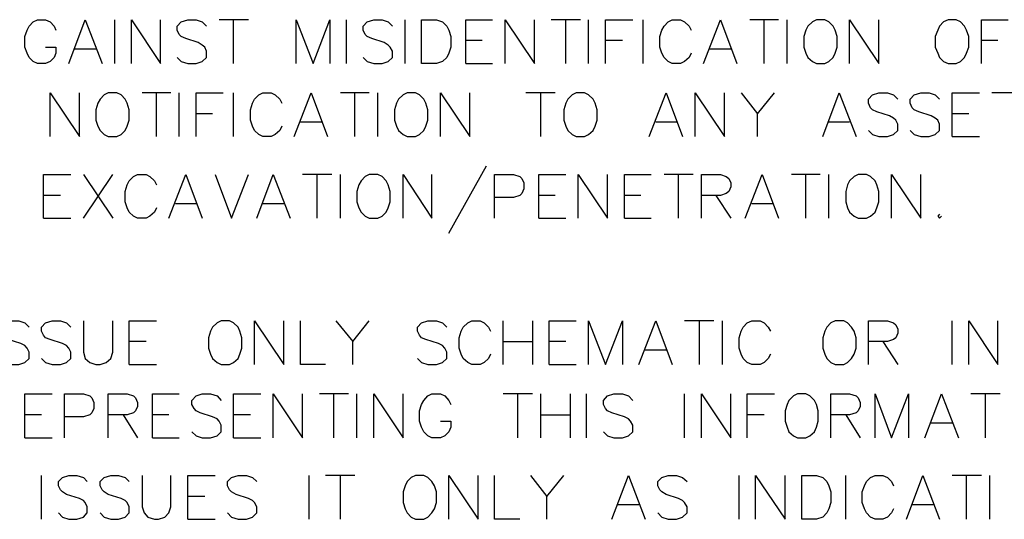
# Model space of a CAD drawing. Units: metres. Extents: x 316751 to 318422, y 5824712 to 5825144.
# Drawn here: x 317951 to 317957, y 5824961 to 5824964 of the extents above; entities that cross this region are included whole.
import ezdxf

# ---------------------------------------------------------------- set-up
doc = ezdxf.new("R2010")
doc.units = ezdxf.units.M
doc.layers.add('PDF_Geomertry', color=7, linetype='CONTINUOUS')

msp = doc.modelspace()

# ---------------------------------------------------------------- linework, layer by layer
at = {"layer": 'PDF_Geomertry', "lineweight": 25, "ltscale": 0.5}
for points in [[(317951.376, 5824963.579), (317951.4427, 5824963.579), (317951.4427, 5824963.5409), (317951.43, 5824963.5123), (317951.4046, 5824963.4869), (317951.376, 5824963.4742), (317951.3252, 5824963.4742), (317951.2967, 5824963.4869), (317951.2713, 5824963.5123), (317951.2586, 5824963.5409), (317951.2427, 5824963.579), (317951.2427, 5824963.6456), (317951.2586, 5824963.6869), (317951.2713, 5824963.7123), (317951.2967, 5824963.7409), (317951.3252, 5824963.7536), (317951.376, 5824963.7536), (317951.4046, 5824963.7409), (317951.43, 5824963.7123), (317951.4427, 5824963.6869)], [(317951.5253, 5824963.4742), (317951.63, 5824963.7536), (317951.738, 5824963.4742)], [(317951.8174, 5824963.4742), (317951.8174, 5824963.7536)], [(317951.9253, 5824963.4742), (317951.9253, 5824963.7536), (317952.1095, 5824963.4742), (317952.1095, 5824963.7536)], [(317952.2174, 5824963.5123), (317952.2428, 5824963.4869), (317952.2841, 5824963.4742), (317952.3381, 5824963.4742), (317952.3762, 5824963.4869), (317952.4047, 5824963.5123), (317952.4047, 5824963.5536), (317952.392, 5824963.579), (317952.3762, 5824963.5917), (317952.3508, 5824963.6076), (317952.2714, 5824963.6329), (317952.2428, 5824963.6456), (317952.2301, 5824963.6584), (317952.2174, 5824963.6869), (317952.2174, 5824963.7123), (317952.2428, 5824963.7409), (317952.2841, 5824963.7536), (317952.3381, 5824963.7536), (317952.3762, 5824963.7409), (317952.4047, 5824963.7123)], [(317952.6714, 5824963.7536), (317952.4841, 5824963.7536)], [(317952.5762, 5824963.4742), (317952.5762, 5824963.7536)], [(317952.9762, 5824963.4742), (317952.9762, 5824963.7536), (317953.0842, 5824963.4742), (317953.1921, 5824963.7536), (317953.1921, 5824963.4742)], [(317953.2969, 5824963.4742), (317953.2969, 5824963.7536)], [(317953.4049, 5824963.5123), (317953.4303, 5824963.4869), (317953.4715, 5824963.4742), (317953.5255, 5824963.4742), (317953.5636, 5824963.4869), (317953.5922, 5824963.5123), (317953.5922, 5824963.5536), (317953.5763, 5824963.579), (317953.5636, 5824963.5917), (317953.5382, 5824963.6076), (317953.4588, 5824963.6329), (317953.4303, 5824963.6456), (317953.4176, 5824963.6584), (317953.4049, 5824963.6869), (317953.4049, 5824963.7123), (317953.4303, 5824963.7409), (317953.4715, 5824963.7536), (317953.5255, 5824963.7536), (317953.5636, 5824963.7409), (317953.5922, 5824963.7123)], [(317953.6716, 5824963.4742), (317953.6716, 5824963.7536)], [(317953.7763, 5824963.4742), (317953.7763, 5824963.7536), (317953.8716, 5824963.7536), (317953.9097, 5824963.7409), (317953.9383, 5824963.7123), (317953.951, 5824963.6869), (317953.9637, 5824963.6456), (317953.9637, 5824963.579), (317953.951, 5824963.5409), (317953.9383, 5824963.5123), (317953.9097, 5824963.4869), (317953.8716, 5824963.4742), (317953.7763, 5824963.4742)], [(317954.0589, 5824963.4742), (317954.0589, 5824963.7536), (317954.2304, 5824963.7536)], [(317954.3097, 5824963.4742), (317954.3097, 5824963.7536), (317954.4971, 5824963.4742), (317954.4971, 5824963.7536)], [(317954.7923, 5824963.7536), (317954.605, 5824963.7536)], [(317954.6971, 5824963.4742), (317954.6971, 5824963.7536)], [(317954.8431, 5824963.4742), (317954.8431, 5824963.7536)], [(317954.9511, 5824963.4742), (317954.9511, 5824963.7536), (317955.1257, 5824963.7536)], [(317955.1924, 5824963.4742), (317955.1924, 5824963.7536)], [(317955.4972, 5824963.5409), (317955.4845, 5824963.5123), (317955.4559, 5824963.4869), (317955.4305, 5824963.4742), (317955.3765, 5824963.4742), (317955.3511, 5824963.4869), (317955.3257, 5824963.5123), (317955.3099, 5824963.5409), (317955.2972, 5824963.579), (317955.2972, 5824963.6456), (317955.3099, 5824963.6869), (317955.3257, 5824963.7123), (317955.3511, 5824963.7409), (317955.3765, 5824963.7536), (317955.4305, 5824963.7536), (317955.4559, 5824963.7409), (317955.4845, 5824963.7123), (317955.4972, 5824963.6869)], [(317955.5766, 5824963.4742), (317955.6845, 5824963.7536), (317955.7893, 5824963.4742)], [(317956.056, 5824963.7536), (317955.8718, 5824963.7536)], [(317955.9639, 5824963.4742), (317955.9639, 5824963.7536)], [(317956.11, 5824963.4742), (317956.11, 5824963.7536)], [(317956.2973, 5824963.7536), (317956.2719, 5824963.7409), (317956.2433, 5824963.7123), (317956.2306, 5824963.6869), (317956.2179, 5824963.6456), (317956.2179, 5824963.579), (317956.2306, 5824963.5409), (317956.2433, 5824963.5123), (317956.2719, 5824963.4869), (317956.2973, 5824963.4742), (317956.3513, 5824963.4742), (317956.3767, 5824963.4869), (317956.4052, 5824963.5123), (317956.4179, 5824963.5409), (317956.4306, 5824963.579), (317956.4306, 5824963.6456), (317956.4179, 5824963.6869), (317956.4052, 5824963.7123), (317956.3767, 5824963.7409), (317956.3513, 5824963.7536), (317956.2973, 5824963.7536)], [(317956.51, 5824963.4742), (317956.51, 5824963.7536), (317956.6973, 5824963.4742), (317956.6973, 5824963.7536)], [(317957.1387, 5824963.7536), (317957.1101, 5824963.7409), (317957.0847, 5824963.7123), (317957.072, 5824963.6869), (317957.0561, 5824963.6456), (317957.0561, 5824963.579), (317957.072, 5824963.5409), (317957.0847, 5824963.5123), (317957.1101, 5824963.4869), (317957.1387, 5824963.4742), (317957.1895, 5824963.4742), (317957.218, 5824963.4869), (317957.2434, 5824963.5123), (317957.2561, 5824963.5409), (317957.272, 5824963.579), (317957.272, 5824963.6456), (317957.2561, 5824963.6869), (317957.2434, 5824963.7123), (317957.218, 5824963.7409), (317957.1895, 5824963.7536), (317957.1387, 5824963.7536)], [(317957.3514, 5824963.4742), (317957.3514, 5824963.7536), (317957.5228, 5824963.7536)], [(317954.1637, 5824963.6203), (317954.0589, 5824963.6203)], [(317955.059, 5824963.6203), (317954.9511, 5824963.6203)], [(317957.4562, 5824963.6203), (317957.3514, 5824963.6203)], [(317951.6967, 5824963.5663), (317951.5634, 5824963.5663)], [(317955.7512, 5824963.5663), (317955.6178, 5824963.5663)], [(317954.0589, 5824963.4742), (317954.2304, 5824963.4742)], [(317951.4046, 5824963.0075), (317951.4046, 5824963.2869), (317951.5919, 5824963.0075), (317951.5919, 5824963.2869)], [(317951.7761, 5824963.2869), (317951.7507, 5824963.2742), (317951.7253, 5824963.2456), (317951.7094, 5824963.2202), (317951.6967, 5824963.1789), (317951.6967, 5824963.1122), (317951.7094, 5824963.0742), (317951.7253, 5824963.0456), (317951.7507, 5824963.0202), (317951.7761, 5824963.0075), (317951.8301, 5824963.0075), (317951.8586, 5824963.0202), (317951.884, 5824963.0456), (317951.8967, 5824963.0742), (317951.9094, 5824963.1122), (317951.9094, 5824963.1789), (317951.8967, 5824963.2202), (317951.884, 5824963.2456), (317951.8586, 5824963.2742), (317951.8301, 5824963.2869), (317951.7761, 5824963.2869)], [(317952.1761, 5824963.2869), (317951.992, 5824963.2869)], [(317952.0841, 5824963.0075), (317952.0841, 5824963.2869)], [(317952.2301, 5824963.0075), (317952.2301, 5824963.2869)], [(317952.3381, 5824963.0075), (317952.3381, 5824963.2869), (317952.5095, 5824963.2869)], [(317952.5762, 5824963.0075), (317952.5762, 5824963.2869)], [(317952.8842, 5824963.0742), (317952.8715, 5824963.0456), (317952.8429, 5824963.0202), (317952.8175, 5824963.0075), (317952.7635, 5824963.0075), (317952.7381, 5824963.0202), (317952.7095, 5824963.0456), (317952.6968, 5824963.0742), (317952.6841, 5824963.1122), (317952.6841, 5824963.1789), (317952.6968, 5824963.2202), (317952.7095, 5824963.2456), (317952.7381, 5824963.2742), (317952.7635, 5824963.2869), (317952.8175, 5824963.2869), (317952.8429, 5824963.2742), (317952.8715, 5824963.2456), (317952.8842, 5824963.2202)], [(317952.9635, 5824963.0075), (317953.0715, 5824963.2869), (317953.1763, 5824963.0075)], [(317953.443, 5824963.2869), (317953.2588, 5824963.2869)], [(317953.3509, 5824963.0075), (317953.3509, 5824963.2869)], [(317953.4969, 5824963.0075), (317953.4969, 5824963.2869)], [(317953.6843, 5824963.2869), (317953.6589, 5824963.2742), (317953.6303, 5824963.2456), (317953.6176, 5824963.2202), (317953.6049, 5824963.1789), (317953.6049, 5824963.1122), (317953.6176, 5824963.0742), (317953.6303, 5824963.0456), (317953.6589, 5824963.0202), (317953.6843, 5824963.0075), (317953.7382, 5824963.0075), (317953.7636, 5824963.0202), (317953.7922, 5824963.0456), (317953.8049, 5824963.0742), (317953.8176, 5824963.1122), (317953.8176, 5824963.1789), (317953.8049, 5824963.2202), (317953.7922, 5824963.2456), (317953.7636, 5824963.2742), (317953.7382, 5824963.2869), (317953.6843, 5824963.2869)], [(317953.897, 5824963.0075), (317953.897, 5824963.2869), (317954.0843, 5824963.0075), (317954.0843, 5824963.2869)], [(317954.6304, 5824963.2869), (317954.4431, 5824963.2869)], [(317954.5383, 5824963.0075), (317954.5383, 5824963.2869)], [(317954.7638, 5824963.2869), (317954.7384, 5824963.2742), (317954.7098, 5824963.2456), (317954.6971, 5824963.2202), (317954.6844, 5824963.1789), (317954.6844, 5824963.1122), (317954.6971, 5824963.0742), (317954.7098, 5824963.0456), (317954.7384, 5824963.0202), (317954.7638, 5824963.0075), (317954.8177, 5824963.0075), (317954.8431, 5824963.0202), (317954.8717, 5824963.0456), (317954.8844, 5824963.0742), (317954.8971, 5824963.1122), (317954.8971, 5824963.1789), (317954.8844, 5824963.2202), (317954.8717, 5824963.2456), (317954.8431, 5824963.2742), (317954.8177, 5824963.2869), (317954.7638, 5824963.2869)], [(317955.2305, 5824963.0075), (317955.3384, 5824963.2869), (317955.4432, 5824963.0075)], [(317955.5226, 5824963.0075), (317955.5226, 5824963.2869), (317955.7099, 5824963.0075), (317955.7099, 5824963.2869)], [(317955.8179, 5824963.2869), (317955.9226, 5824963.1535), (317956.0306, 5824963.2869)], [(317956.3386, 5824963.0075), (317956.4433, 5824963.2869), (317956.5513, 5824963.0075)], [(317956.6307, 5824963.0456), (317956.6561, 5824963.0202), (317956.6973, 5824963.0075), (317956.7513, 5824963.0075), (317956.7894, 5824963.0202), (317956.818, 5824963.0456), (317956.818, 5824963.0869), (317956.8053, 5824963.1122), (317956.7894, 5824963.125), (317956.764, 5824963.1408), (317956.6846, 5824963.1662), (317956.6561, 5824963.1789), (317956.6434, 5824963.1916), (317956.6307, 5824963.2202), (317956.6307, 5824963.2456), (317956.6561, 5824963.2742), (317956.6973, 5824963.2869), (317956.7513, 5824963.2869), (317956.7894, 5824963.2742), (317956.818, 5824963.2456)], [(317956.8974, 5824963.0456), (317956.9228, 5824963.0202), (317956.964, 5824963.0075), (317957.018, 5824963.0075), (317957.0561, 5824963.0202), (317957.0847, 5824963.0456), (317957.0847, 5824963.0869), (317957.072, 5824963.1122), (317957.0561, 5824963.125), (317957.0307, 5824963.1408), (317956.9513, 5824963.1662), (317956.9228, 5824963.1789), (317956.9101, 5824963.1916), (317956.8974, 5824963.2202), (317956.8974, 5824963.2456), (317956.9228, 5824963.2742), (317956.964, 5824963.2869), (317957.018, 5824963.2869), (317957.0561, 5824963.2742), (317957.0847, 5824963.2456)], [(317957.1641, 5824963.0075), (317957.1641, 5824963.2869), (317957.3387, 5824963.2869)], [(317957.6054, 5824963.2869), (317957.4181, 5824963.2869)], [(317952.4428, 5824963.1535), (317952.3381, 5824963.1535)], [(317955.9226, 5824963.0075), (317955.9226, 5824963.1535)], [(317957.272, 5824963.1535), (317957.1641, 5824963.1535)], [(317953.1382, 5824963.0995), (317953.0048, 5824963.0995)], [(317955.4051, 5824963.0995), (317955.2718, 5824963.0995)], [(317956.51, 5824963.0995), (317956.3767, 5824963.0995)], [(317957.1641, 5824963.0075), (317957.3387, 5824963.0075)], [(317953.951, 5824962.3915), (317954.1923, 5824962.8202)], [(317951.3633, 5824962.4868), (317951.3633, 5824962.7662), (317951.538, 5824962.7662)], [(317951.6173, 5824962.4868), (317951.8047, 5824962.7662)], [(317951.6173, 5824962.7662), (317951.8047, 5824962.4868)], [(317952.0841, 5824962.5535), (317952.0714, 5824962.5249), (317952.0428, 5824962.4995), (317952.0174, 5824962.4868), (317951.9634, 5824962.4868), (317951.938, 5824962.4995), (317951.9094, 5824962.5249), (317951.8967, 5824962.5535), (317951.884, 5824962.5915), (317951.884, 5824962.6582), (317951.8967, 5824962.6995), (317951.9094, 5824962.7249), (317951.938, 5824962.7535), (317951.9634, 5824962.7662), (317952.0174, 5824962.7662), (317952.0428, 5824962.7535), (317952.0714, 5824962.7249), (317952.0841, 5824962.6995)], [(317952.1634, 5824962.4868), (317952.2714, 5824962.7662), (317952.3762, 5824962.4868)], [(317952.4587, 5824962.7662), (317952.5635, 5824962.4868), (317952.6714, 5824962.7662)], [(317952.7254, 5824962.4868), (317952.8302, 5824962.7662), (317952.9381, 5824962.4868)], [(317953.2048, 5824962.7662), (317953.0175, 5824962.7662)], [(317953.1096, 5824962.4868), (317953.1096, 5824962.7662)], [(317953.2588, 5824962.4868), (317953.2588, 5824962.7662)], [(317953.443, 5824962.7662), (317953.4176, 5824962.7535), (317953.3922, 5824962.7249), (317953.3763, 5824962.6995), (317953.3636, 5824962.6582), (317953.3636, 5824962.5915), (317953.3763, 5824962.5535), (317953.3922, 5824962.5249), (317953.4176, 5824962.4995), (317953.443, 5824962.4868), (317953.4969, 5824962.4868), (317953.5255, 5824962.4995), (317953.5509, 5824962.5249), (317953.5636, 5824962.5535), (317953.5763, 5824962.5915), (317953.5763, 5824962.6582), (317953.5636, 5824962.6995), (317953.5509, 5824962.7249), (317953.5255, 5824962.7535), (317953.4969, 5824962.7662), (317953.443, 5824962.7662)], [(317953.6589, 5824962.4868), (317953.6589, 5824962.7662), (317953.843, 5824962.4868), (317953.843, 5824962.7662)], [(317954.2431, 5824962.4868), (317954.2431, 5824962.7662), (317954.3637, 5824962.7662), (317954.405, 5824962.7535), (317954.4177, 5824962.7408), (317954.4304, 5824962.7122), (317954.4304, 5824962.6741), (317954.4177, 5824962.6455), (317954.405, 5824962.6328), (317954.3637, 5824962.6201), (317954.2431, 5824962.6201)], [(317954.5256, 5824962.4868), (317954.5256, 5824962.7662), (317954.6971, 5824962.7662)], [(317954.7765, 5824962.4868), (317954.7765, 5824962.7662), (317954.9638, 5824962.4868), (317954.9638, 5824962.7662)], [(317955.0717, 5824962.4868), (317955.0717, 5824962.7662), (317955.2432, 5824962.7662)], [(317955.5099, 5824962.7662), (317955.3257, 5824962.7662)], [(317955.4178, 5824962.4868), (317955.4178, 5824962.7662)], [(317955.5639, 5824962.4868), (317955.5639, 5824962.7662), (317955.6845, 5824962.7662), (317955.7226, 5824962.7535), (317955.7385, 5824962.7408), (317955.7512, 5824962.7122), (317955.7512, 5824962.6868), (317955.7385, 5824962.6582), (317955.7226, 5824962.6455), (317955.6845, 5824962.6328), (317955.5639, 5824962.6328)], [(317955.8433, 5824962.4868), (317955.9512, 5824962.7662), (317956.056, 5824962.4868)], [(317956.3227, 5824962.7662), (317956.1385, 5824962.7662)], [(317956.2306, 5824962.4868), (317956.2306, 5824962.7662)], [(317956.3767, 5824962.4868), (317956.3767, 5824962.7662)], [(317956.564, 5824962.7662), (317956.5386, 5824962.7535), (317956.51, 5824962.7249), (317956.4973, 5824962.6995), (317956.4846, 5824962.6582), (317956.4846, 5824962.5915), (317956.4973, 5824962.5535), (317956.51, 5824962.5249), (317956.5386, 5824962.4995), (317956.564, 5824962.4868), (317956.618, 5824962.4868), (317956.6434, 5824962.4995), (317956.6719, 5824962.5249), (317956.6846, 5824962.5535), (317956.6973, 5824962.5915), (317956.6973, 5824962.6582), (317956.6846, 5824962.6995), (317956.6719, 5824962.7249), (317956.6434, 5824962.7535), (317956.618, 5824962.7662), (317956.564, 5824962.7662)], [(317956.7767, 5824962.4868), (317956.7767, 5824962.7662), (317956.964, 5824962.4868), (317956.964, 5824962.7662)], [(317951.4713, 5824962.6328), (317951.3633, 5824962.6328)], [(317954.6304, 5824962.6328), (317954.5256, 5824962.6328)], [(317955.1765, 5824962.6328), (317955.0717, 5824962.6328)], [(317955.6559, 5824962.6328), (317955.7512, 5824962.4868)], [(317952.3381, 5824962.5788), (317952.2047, 5824962.5788)], [(317952.8969, 5824962.5788), (317952.7635, 5824962.5788)], [(317956.0179, 5824962.5788), (317955.8845, 5824962.5788)], [(317951.3633, 5824962.4868), (317951.538, 5824962.4868)], [(317954.5256, 5824962.4868), (317954.6971, 5824962.4868)], [(317955.0717, 5824962.4868), (317955.2432, 5824962.4868)], [(317957.0847, 5824962.5122), (317957.072, 5824962.4995), (317957.0847, 5824962.4868), (317957.0974, 5824962.4995)], [(317951.0839, 5824961.5914), (317951.1093, 5824961.566), (317951.1506, 5824961.5533), (317951.2046, 5824961.5533), (317951.2427, 5824961.566), (317951.2713, 5824961.5914), (317951.2713, 5824961.6327), (317951.2586, 5824961.6581), (317951.2427, 5824961.674), (317951.2173, 5824961.6867), (317951.1379, 5824961.7121), (317951.1093, 5824961.7248), (317951.0966, 5824961.7406), (317951.0839, 5824961.7661), (317951.0839, 5824961.7914), (317951.1093, 5824961.82), (317951.1506, 5824961.8327), (317951.2046, 5824961.8327), (317951.2427, 5824961.82), (317951.2713, 5824961.7914)], [(317951.3506, 5824961.5914), (317951.376, 5824961.566), (317951.4173, 5824961.5533), (317951.4713, 5824961.5533), (317951.5094, 5824961.566), (317951.538, 5824961.5914), (317951.538, 5824961.6327), (317951.5253, 5824961.6581), (317951.5094, 5824961.674), (317951.484, 5824961.6867), (317951.4046, 5824961.7121), (317951.376, 5824961.7248), (317951.3633, 5824961.7406), (317951.3506, 5824961.7661), (317951.3506, 5824961.7914), (317951.376, 5824961.82), (317951.4173, 5824961.8327), (317951.4713, 5824961.8327), (317951.5094, 5824961.82), (317951.538, 5824961.7914)], [(317951.6173, 5824961.8327), (317951.6173, 5824961.6327), (317951.63, 5824961.5914), (317951.6586, 5824961.566), (317951.6967, 5824961.5533), (317951.7253, 5824961.5533), (317951.7634, 5824961.566), (317951.792, 5824961.5914), (317951.8047, 5824961.6327), (317951.8047, 5824961.8327)], [(317951.9094, 5824961.5533), (317951.9094, 5824961.8327), (317952.0841, 5824961.8327)], [(317952.4968, 5824961.8327), (317952.4714, 5824961.82), (317952.4428, 5824961.7914), (317952.4301, 5824961.7661), (317952.4174, 5824961.7248), (317952.4174, 5824961.6581), (317952.4301, 5824961.62), (317952.4428, 5824961.5914), (317952.4714, 5824961.566), (317952.4968, 5824961.5533), (317952.5508, 5824961.5533), (317952.5762, 5824961.566), (317952.6048, 5824961.5914), (317952.6175, 5824961.62), (317952.6302, 5824961.6581), (317952.6302, 5824961.7248), (317952.6175, 5824961.7661), (317952.6048, 5824961.7914), (317952.5762, 5824961.82), (317952.5508, 5824961.8327), (317952.4968, 5824961.8327)], [(317952.7095, 5824961.5533), (317952.7095, 5824961.8327), (317952.8969, 5824961.5533), (317952.8969, 5824961.8327)], [(317953.1636, 5824961.5533), (317953.0048, 5824961.5533), (317953.0048, 5824961.8327)], [(317953.2302, 5824961.8327), (317953.3382, 5824961.6994), (317953.443, 5824961.8327)], [(317953.7509, 5824961.5914), (317953.7763, 5824961.566), (317953.8176, 5824961.5533), (317953.8716, 5824961.5533), (317953.9097, 5824961.566), (317953.9383, 5824961.5914), (317953.9383, 5824961.6327), (317953.9256, 5824961.6581), (317953.9097, 5824961.674), (317953.8843, 5824961.6867), (317953.8049, 5824961.7121), (317953.7763, 5824961.7248), (317953.7636, 5824961.7406), (317953.7509, 5824961.7661), (317953.7509, 5824961.7914), (317953.7763, 5824961.82), (317953.8176, 5824961.8327), (317953.8716, 5824961.8327), (317953.9097, 5824961.82), (317953.9383, 5824961.7914)], [(317954.2177, 5824961.62), (317954.205, 5824961.5914), (317954.1764, 5824961.566), (317954.151, 5824961.5533), (317954.097, 5824961.5533), (317954.0716, 5824961.566), (317954.043, 5824961.5914), (317954.0303, 5824961.62), (317954.0176, 5824961.6581), (317954.0176, 5824961.7248), (317954.0303, 5824961.7661), (317954.043, 5824961.7914), (317954.0716, 5824961.82), (317954.097, 5824961.8327), (317954.151, 5824961.8327), (317954.1764, 5824961.82), (317954.205, 5824961.7914), (317954.2177, 5824961.7661)], [(317954.297, 5824961.5533), (317954.297, 5824961.8327)], [(317954.4844, 5824961.8327), (317954.4844, 5824961.5533)], [(317954.5923, 5824961.5533), (317954.5923, 5824961.8327), (317954.7638, 5824961.8327)], [(317954.8431, 5824961.5533), (317954.8431, 5824961.8327), (317954.9511, 5824961.5533), (317955.059, 5824961.8327), (317955.059, 5824961.5533)], [(317955.1638, 5824961.5533), (317955.2718, 5824961.8327), (317955.3765, 5824961.5533)], [(317955.6432, 5824961.8327), (317955.4559, 5824961.8327)], [(317955.5512, 5824961.5533), (317955.5512, 5824961.8327)], [(317955.6972, 5824961.5533), (317955.6972, 5824961.8327)], [(317956.0052, 5824961.62), (317955.9893, 5824961.5914), (317955.9639, 5824961.566), (317955.9385, 5824961.5533), (317955.8845, 5824961.5533), (317955.856, 5824961.566), (317955.8306, 5824961.5914), (317955.8179, 5824961.62), (317955.8052, 5824961.6581), (317955.8052, 5824961.7248), (317955.8179, 5824961.7661), (317955.8306, 5824961.7914), (317955.856, 5824961.82), (317955.8845, 5824961.8327), (317955.9385, 5824961.8327), (317955.9639, 5824961.82), (317955.9893, 5824961.7914), (317956.0052, 5824961.7661)], [(317956.4179, 5824961.8327), (317956.3894, 5824961.82), (317956.364, 5824961.7914), (317956.3513, 5824961.7661), (317956.3386, 5824961.7248), (317956.3386, 5824961.6581), (317956.3513, 5824961.62), (317956.364, 5824961.5914), (317956.3894, 5824961.566), (317956.4179, 5824961.5533), (317956.4719, 5824961.5533), (317956.4973, 5824961.566), (317956.5227, 5824961.5914), (317956.5386, 5824961.62), (317956.5513, 5824961.6581), (317956.5513, 5824961.7248), (317956.5386, 5824961.7661), (317956.5227, 5824961.7914), (317956.4973, 5824961.82), (317956.4719, 5824961.8327), (317956.4179, 5824961.8327)], [(317956.6307, 5824961.5533), (317956.6307, 5824961.8327), (317956.7513, 5824961.8327), (317956.7894, 5824961.82), (317956.8053, 5824961.8073), (317956.818, 5824961.7787), (317956.818, 5824961.7534), (317956.8053, 5824961.7248), (317956.7894, 5824961.7121), (317956.7513, 5824961.6994), (317956.6307, 5824961.6994)], [(317957.1641, 5824961.5533), (317957.1641, 5824961.8327)], [(317957.272, 5824961.5533), (317957.272, 5824961.8327), (317957.4562, 5824961.5533), (317957.4562, 5824961.8327)], [(317952.0174, 5824961.6994), (317951.9094, 5824961.6994)], [(317953.3382, 5824961.5533), (317953.3382, 5824961.6994)], [(317954.297, 5824961.6994), (317954.4844, 5824961.6994)], [(317954.6971, 5824961.6994), (317954.5923, 5824961.6994)], [(317956.7227, 5824961.6994), (317956.818, 5824961.5533)], [(317955.3384, 5824961.6454), (317955.2051, 5824961.6454)], [(317951.9094, 5824961.5533), (317952.0841, 5824961.5533)], [(317954.5923, 5824961.5533), (317954.7638, 5824961.5533)], [(317951.2427, 5824961.0866), (317951.2427, 5824961.366), (317951.4173, 5824961.366)], [(317951.4967, 5824961.0866), (317951.4967, 5824961.366), (317951.6173, 5824961.366), (317951.6586, 5824961.3533), (317951.6713, 5824961.3406), (317951.684, 5824961.312), (317951.684, 5824961.2739), (317951.6713, 5824961.2453), (317951.6586, 5824961.2327), (317951.6173, 5824961.22), (317951.4967, 5824961.22)], [(317951.7761, 5824961.0866), (317951.7761, 5824961.366), (317951.8967, 5824961.366), (317951.938, 5824961.3533), (317951.9507, 5824961.3406), (317951.9634, 5824961.312), (317951.9634, 5824961.2866), (317951.9507, 5824961.258), (317951.938, 5824961.2453), (317951.8967, 5824961.2327), (317951.7761, 5824961.2327)], [(317952.0587, 5824961.0866), (317952.0587, 5824961.366), (317952.2301, 5824961.366)], [(317952.3095, 5824961.1247), (317952.3381, 5824961.0993), (317952.3762, 5824961.0866), (317952.4301, 5824961.0866), (317952.4714, 5824961.0993), (317952.4968, 5824961.1247), (317952.4968, 5824961.166), (317952.4841, 5824961.1914), (317952.4714, 5824961.2072), (317952.4428, 5824961.22), (317952.3635, 5824961.2453), (317952.3381, 5824961.258), (317952.3254, 5824961.2739), (317952.3095, 5824961.2993), (317952.3095, 5824961.3247), (317952.3381, 5824961.3533), (317952.3762, 5824961.366), (317952.4301, 5824961.366), (317952.4714, 5824961.3533), (317952.4968, 5824961.3247)], [(317952.5762, 5824961.0866), (317952.5762, 5824961.366), (317952.7508, 5824961.366)], [(317952.8302, 5824961.0866), (317952.8302, 5824961.366), (317953.0175, 5824961.0866), (317953.0175, 5824961.366)], [(317953.3096, 5824961.366), (317953.1255, 5824961.366)], [(317953.2175, 5824961.0866), (317953.2175, 5824961.366)], [(317953.3636, 5824961.0866), (317953.3636, 5824961.366)], [(317953.4715, 5824961.0866), (317953.4715, 5824961.366), (317953.6589, 5824961.0866), (317953.6589, 5824961.366)], [(317953.897, 5824961.1914), (317953.9637, 5824961.1914), (317953.9637, 5824961.1533), (317953.951, 5824961.1247), (317953.9256, 5824961.0993), (317953.897, 5824961.0866), (317953.843, 5824961.0866), (317953.8176, 5824961.0993), (317953.7922, 5824961.1247), (317953.7763, 5824961.1533), (317953.7636, 5824961.1914), (317953.7636, 5824961.258), (317953.7763, 5824961.2993), (317953.7922, 5824961.3247), (317953.8176, 5824961.3533), (317953.843, 5824961.366), (317953.897, 5824961.366), (317953.9256, 5824961.3533), (317953.951, 5824961.3247), (317953.9637, 5824961.2993)], [(317954.4844, 5824961.366), (317954.297, 5824961.366)], [(317954.3923, 5824961.0866), (317954.3923, 5824961.366)], [(317954.5383, 5824961.0866), (317954.5383, 5824961.366)], [(317954.7257, 5824961.366), (317954.7257, 5824961.0866)], [(317954.8304, 5824961.0866), (317954.8304, 5824961.366)], [(317954.9384, 5824961.1247), (317954.9638, 5824961.0993), (317955.0051, 5824961.0866), (317955.059, 5824961.0866), (317955.0971, 5824961.0993), (317955.1257, 5824961.1247), (317955.1257, 5824961.166), (317955.1098, 5824961.1914), (317955.0971, 5824961.2072), (317955.0717, 5824961.22), (317954.9924, 5824961.2453), (317954.9638, 5824961.258), (317954.9511, 5824961.2739), (317954.9384, 5824961.2993), (317954.9384, 5824961.3247), (317954.9638, 5824961.3533), (317955.0051, 5824961.366), (317955.059, 5824961.366), (317955.0971, 5824961.3533), (317955.1257, 5824961.3247)], [(317955.4559, 5824961.0866), (317955.4559, 5824961.366)], [(317955.5639, 5824961.0866), (317955.5639, 5824961.366), (317955.7512, 5824961.0866), (317955.7512, 5824961.366)], [(317955.856, 5824961.0866), (317955.856, 5824961.366), (317956.0306, 5824961.366)], [(317956.1766, 5824961.366), (317956.1512, 5824961.3533), (317956.1227, 5824961.3247), (317956.11, 5824961.2993), (317956.0973, 5824961.258), (317956.0973, 5824961.1914), (317956.11, 5824961.1533), (317956.1227, 5824961.1247), (317956.1512, 5824961.0993), (317956.1766, 5824961.0866), (317956.2306, 5824961.0866), (317956.256, 5824961.0993), (317956.2846, 5824961.1247), (317956.2973, 5824961.1533), (317956.31, 5824961.1914), (317956.31, 5824961.258), (317956.2973, 5824961.2993), (317956.2846, 5824961.3247), (317956.256, 5824961.3533), (317956.2306, 5824961.366), (317956.1766, 5824961.366)], [(317956.3894, 5824961.0866), (317956.3894, 5824961.366), (317956.51, 5824961.366), (317956.5513, 5824961.3533), (317956.564, 5824961.3406), (317956.5767, 5824961.312), (317956.5767, 5824961.2866), (317956.564, 5824961.258), (317956.5513, 5824961.2453), (317956.51, 5824961.2327), (317956.3894, 5824961.2327)], [(317956.6719, 5824961.0866), (317956.6719, 5824961.366), (317956.7767, 5824961.0866), (317956.8847, 5824961.366), (317956.8847, 5824961.0866)], [(317956.9894, 5824961.0866), (317957.0974, 5824961.366), (317957.2053, 5824961.0866)], [(317957.472, 5824961.366), (317957.2847, 5824961.366)], [(317957.3768, 5824961.0866), (317957.3768, 5824961.366)], [(317951.3506, 5824961.2327), (317951.2427, 5824961.2327)], [(317951.8713, 5824961.2327), (317951.9634, 5824961.0866)], [(317952.1634, 5824961.2327), (317952.0587, 5824961.2327)], [(317952.6841, 5824961.2327), (317952.5762, 5824961.2327)], [(317954.5383, 5824961.2327), (317954.7257, 5824961.2327)], [(317955.9639, 5824961.2327), (317955.856, 5824961.2327)], [(317956.4846, 5824961.2327), (317956.5767, 5824961.0866)], [(317957.1641, 5824961.1787), (317957.0307, 5824961.1787)], [(317951.2427, 5824961.0866), (317951.4173, 5824961.0866)], [(317952.0587, 5824961.0866), (317952.2301, 5824961.0866)], [(317952.5762, 5824961.0866), (317952.7508, 5824961.0866)], [(317951.3506, 5824960.5659), (317951.3506, 5824960.8453)], [(317951.4586, 5824960.6072), (317951.484, 5824960.5786), (317951.5253, 5824960.5659), (317951.5761, 5824960.5659), (317951.6173, 5824960.5786), (317951.6427, 5824960.6072), (317951.6427, 5824960.6453), (317951.63, 5824960.6738), (317951.6173, 5824960.6866), (317951.5919, 5824960.6993), (317951.5094, 5824960.7246), (317951.484, 5824960.7405), (317951.4713, 5824960.7532), (317951.4586, 5824960.7786), (317951.4586, 5824960.8072), (317951.484, 5824960.8326), (317951.5253, 5824960.8453), (317951.5761, 5824960.8453), (317951.6173, 5824960.8326), (317951.6427, 5824960.8072)], [(317951.7253, 5824960.6072), (317951.7507, 5824960.5786), (317951.792, 5824960.5659), (317951.8428, 5824960.5659), (317951.884, 5824960.5786), (317951.9094, 5824960.6072), (317951.9094, 5824960.6453), (317951.8967, 5824960.6738), (317951.884, 5824960.6866), (317951.8586, 5824960.6993), (317951.7761, 5824960.7246), (317951.7507, 5824960.7405), (317951.738, 5824960.7532), (317951.7253, 5824960.7786), (317951.7253, 5824960.8072), (317951.7507, 5824960.8326), (317951.792, 5824960.8453), (317951.8428, 5824960.8453), (317951.884, 5824960.8326), (317951.9094, 5824960.8072)], [(317951.992, 5824960.8453), (317951.992, 5824960.6453), (317952.0047, 5824960.6072), (317952.0301, 5824960.5786), (317952.0714, 5824960.5659), (317952.0968, 5824960.5659), (317952.138, 5824960.5786), (317952.1634, 5824960.6072), (317952.1761, 5824960.6453), (317952.1761, 5824960.8453)], [(317952.2841, 5824960.5659), (317952.2841, 5824960.8453), (317952.4587, 5824960.8453)], [(317952.5381, 5824960.6072), (317952.5635, 5824960.5786), (317952.6048, 5824960.5659), (317952.6587, 5824960.5659), (317952.6968, 5824960.5786), (317952.7254, 5824960.6072), (317952.7254, 5824960.6453), (317952.7095, 5824960.6738), (317952.6968, 5824960.6866), (317952.6714, 5824960.6993), (317952.5921, 5824960.7246), (317952.5635, 5824960.7405), (317952.5508, 5824960.7532), (317952.5381, 5824960.7786), (317952.5381, 5824960.8072), (317952.5635, 5824960.8326), (317952.6048, 5824960.8453), (317952.6587, 5824960.8453), (317952.6968, 5824960.8326), (317952.7254, 5824960.8072)], [(317953.0588, 5824960.5659), (317953.0588, 5824960.8453)], [(317953.3509, 5824960.8453), (317953.1636, 5824960.8453)], [(317953.2588, 5824960.5659), (317953.2588, 5824960.8453)], [(317953.7382, 5824960.8453), (317953.7097, 5824960.8326), (317953.6843, 5824960.8072), (317953.6716, 5824960.7786), (317953.6589, 5824960.7405), (317953.6589, 5824960.6738), (317953.6716, 5824960.6326), (317953.6843, 5824960.6072), (317953.7097, 5824960.5786), (317953.7382, 5824960.5659), (317953.7922, 5824960.5659), (317953.8176, 5824960.5786), (317953.843, 5824960.6072), (317953.8589, 5824960.6326), (317953.8716, 5824960.6738), (317953.8716, 5824960.7405), (317953.8589, 5824960.7786), (317953.843, 5824960.8072), (317953.8176, 5824960.8326), (317953.7922, 5824960.8453), (317953.7382, 5824960.8453)], [(317953.951, 5824960.5659), (317953.951, 5824960.8453), (317954.1383, 5824960.5659), (317954.1383, 5824960.8453)], [(317954.405, 5824960.5659), (317954.2431, 5824960.5659), (317954.2431, 5824960.8453)], [(317954.4717, 5824960.8453), (317954.5764, 5824960.712), (317954.6844, 5824960.8453)], [(317954.9924, 5824960.5659), (317955.0971, 5824960.8453), (317955.2051, 5824960.5659)], [(317955.2845, 5824960.6072), (317955.3099, 5824960.5786), (317955.3511, 5824960.5659), (317955.4051, 5824960.5659), (317955.4432, 5824960.5786), (317955.4718, 5824960.6072), (317955.4718, 5824960.6453), (317955.4559, 5824960.6738), (317955.4432, 5824960.6866), (317955.4178, 5824960.6993), (317955.3384, 5824960.7246), (317955.3099, 5824960.7405), (317955.2972, 5824960.7532), (317955.2845, 5824960.7786), (317955.2845, 5824960.8072), (317955.3099, 5824960.8326), (317955.3511, 5824960.8453), (317955.4051, 5824960.8453), (317955.4432, 5824960.8326), (317955.4718, 5824960.8072)], [(317955.8052, 5824960.5659), (317955.8052, 5824960.8453)], [(317955.9099, 5824960.5659), (317955.9099, 5824960.8453), (317956.0973, 5824960.5659), (317956.0973, 5824960.8453)], [(317956.2052, 5824960.5659), (317956.2052, 5824960.8453), (317956.2973, 5824960.8453), (317956.3386, 5824960.8326), (317956.364, 5824960.8072), (317956.3767, 5824960.7786), (317956.3894, 5824960.7405), (317956.3894, 5824960.6738), (317956.3767, 5824960.6326), (317956.364, 5824960.6072), (317956.3386, 5824960.5786), (317956.2973, 5824960.5659), (317956.2052, 5824960.5659)], [(317956.4846, 5824960.5659), (317956.4846, 5824960.8453)], [(317956.7894, 5824960.6326), (317956.7767, 5824960.6072), (317956.7513, 5824960.5786), (317956.7227, 5824960.5659), (317956.6719, 5824960.5659), (317956.6434, 5824960.5786), (317956.618, 5824960.6072), (317956.6053, 5824960.6326), (317956.5894, 5824960.6738), (317956.5894, 5824960.7405), (317956.6053, 5824960.7786), (317956.618, 5824960.8072), (317956.6434, 5824960.8326), (317956.6719, 5824960.8453), (317956.7227, 5824960.8453), (317956.7513, 5824960.8326), (317956.7767, 5824960.8072), (317956.7894, 5824960.7786)], [(317956.872, 5824960.5659), (317956.9767, 5824960.8453), (317957.0847, 5824960.5659)], [(317957.3514, 5824960.8453), (317957.1641, 5824960.8453)], [(317957.2561, 5824960.5659), (317957.2561, 5824960.8453)], [(317957.4054, 5824960.5659), (317957.4054, 5824960.8453)], [(317952.392, 5824960.712), (317952.2841, 5824960.712)], [(317954.5764, 5824960.5659), (317954.5764, 5824960.712)], [(317955.1638, 5824960.658), (317955.0305, 5824960.658)], [(317957.0434, 5824960.658), (317956.9101, 5824960.658)], [(317952.2841, 5824960.5659), (317952.4587, 5824960.5659)]]:
    msp.add_lwpolyline(points, dxfattribs=at)

doc.saveas('drawing.dxf')
